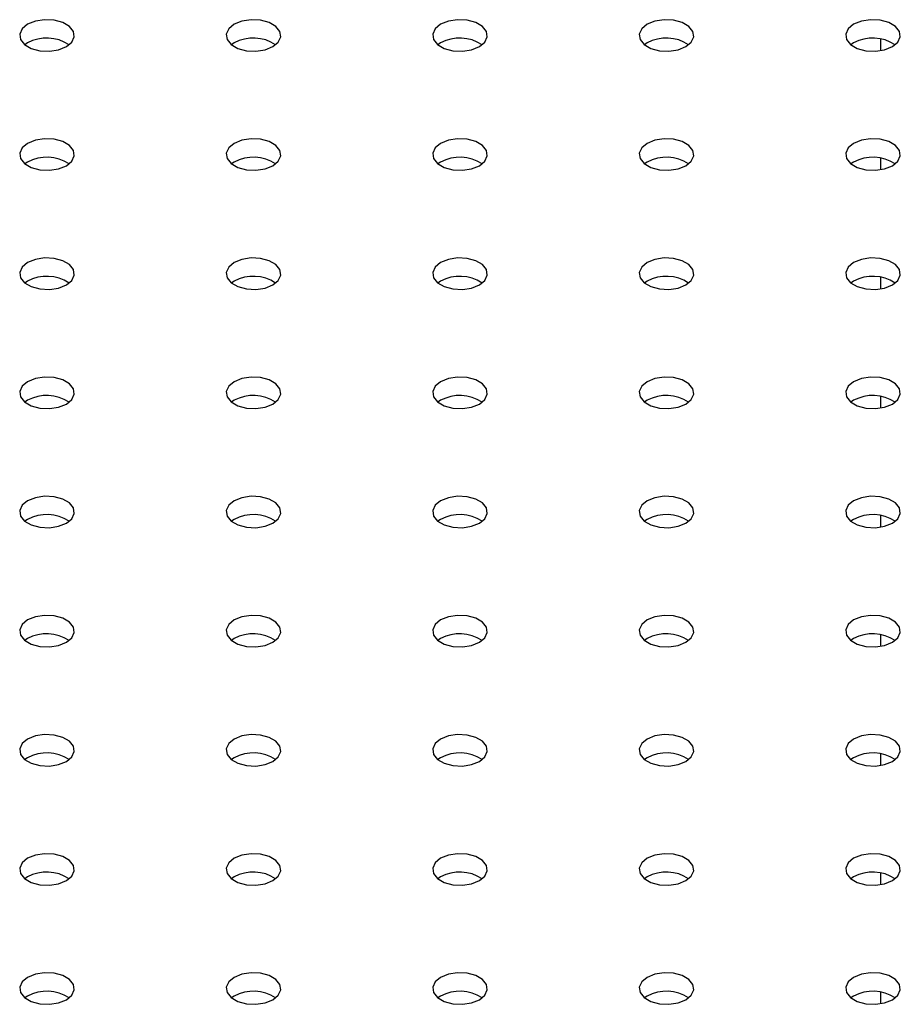
# Model space of a CAD drawing. Units: millimetres. Extents: x 0 to 42, y 0 to 29.8.
# Drawn here: x 34.1 to 34.3, y 25.1 to 25.3 of the extents above; entities that cross this region are included whole.
import ezdxf

# ---------------------------------------------------------------- set-up
doc = ezdxf.new("R2010")
doc.units = ezdxf.units.MM

msp = doc.modelspace()

# ---------------------------------------------------------------- linework, layer by layer
for p, q in [((34.29220857350743, 25.30193236269603), (34.29220857350743, 25.29934155688125)), ((34.10533699149601, 25.30104490237271), (34.10473231066042, 25.30063699554255)), ((34.15059187505665, 25.30104492670356), (34.14998719422106, 25.30063701987341)), ((34.19584659002988, 25.30104485371098), (34.19524207778169, 25.30063704420427)), ((34.24110147359052, 25.30104487804185), (34.24049679275493, 25.30063697121169)), ((34.28635633607773, 25.30104491453814), (34.28575165524214, 25.30063700770798)), ((34.29220857350743, 25.27580728669015), (34.29220857350743, 25.27321650521017)), ((34.10533694934917, 25.27491981418129), (34.10473235280728, 25.27451195601285)), ((34.1505918329098, 25.27491983851214), (34.14998715207421, 25.27451193168199)), ((34.19584671647043, 25.274919862843), (34.19524203563484, 25.27451195601285)), ((34.24110141037025, 25.27491980201586), (34.24049689812205, 25.27451199250914)), ((34.28635629393087, 25.27491982634671), (34.28575161309529, 25.27451191951656)), ((34.10533699149601, 25.24879477465159), (34.10473231066042, 25.24838686782144)), ((34.15059179076295, 25.24879475032073), (34.14998719422106, 25.24838689215229)), ((34.19584665325016, 25.24879478681702), (34.19524197241457, 25.24838687998686)), ((34.24110153681079, 25.24879481114787), (34.2404968559752, 25.24838690431772)), ((34.28635625178403, 25.2487947381553), (34.28575173953583, 25.24838692864858)), ((34.29220857350743, 25.24968223501906), (34.29220857350743, 25.24709142920428)), ((34.10533694934917, 25.22266968646018), (34.10473235280728, 25.22226182829174)), ((34.15059181183637, 25.22266972295646), (34.14998713100078, 25.22226181612631)), ((34.19584661110331, 25.2226696986256), (34.19524201456142, 25.22226184045716)), ((34.24110149466394, 25.22266972295646), (34.24049681382835, 25.22226181612631)), ((34.28635637822457, 25.22266974728732), (34.28575169738899, 25.22226184045716)), ((34.29220857350743, 25.22355718334798), (34.29220857350743, 25.2209663775332)), ((34.10533697042259, 25.1965446590959), (34.10473228958701, 25.19613675226575)), ((34.15059176968953, 25.19654463476504), (34.14998717314764, 25.19613677659661)), ((34.19584665325016, 25.1965446590959), (34.19524197241457, 25.19613675226575)), ((34.24110145251709, 25.19654463476504), (34.2404968559752, 25.19613677659661)), ((34.28635632554101, 25.19654466517862), (34.28575164470543, 25.19613675834847)), ((34.29220857350743, 25.19743210734209), (34.29220857350743, 25.19484132586211)), ((34.10533692827574, 25.17041957090449), (34.10473233173385, 25.17001171273605)), ((34.15059181183637, 25.17041959523534), (34.14998713100078, 25.17001168840519)), ((34.19584661110331, 25.17041957090449), (34.19524201456142, 25.17001171273605)), ((34.24110148412723, 25.17041960131806), (34.24049680329164, 25.1700116944879)), ((34.28635628339416, 25.1704195769872), (34.28575168685227, 25.17001171881876)), ((34.29220857350743, 25.17130705567101), (34.29220857350743, 25.16871624985623)), ((34.10533697042259, 25.14429453137479), (34.10473237388069, 25.14388667320635)), ((34.15059176968953, 25.14429450704393), (34.14998717314764, 25.14388664887549)), ((34.19584664271345, 25.1442945374575), (34.19524196187786, 25.14388663062735)), ((34.24110144198038, 25.14429451312664), (34.24049684543849, 25.1438866549582)), ((34.28635632554101, 25.1442945374575), (34.28575164470543, 25.14388663062735)), ((34.29220857350743, 25.14518200399993), (34.29220857350743, 25.14259119818514)), ((34.10533692827574, 25.11816944318337), (34.10473233173385, 25.11776158501494)), ((34.15059180129965, 25.11816947359694), (34.14998720475777, 25.11776161542851)), ((34.19584660056659, 25.11816944926609), (34.19524200402471, 25.11776159109765)), ((34.24110148412723, 25.11816947359694), (34.24049680329164, 25.11776156676679)), ((34.28635627285745, 25.1181694553488), (34.28575167631556, 25.11776159718036)), ((34.29220857350743, 25.11905692799404), (34.29220857350743, 25.11646614651407)), ((34.29220857350743, 25.09293187632295), (34.29220857350743, 25.09034108267558)), ((34.10533695988588, 25.09204440973638), (34.10473236334398, 25.09163655156795)), ((34.15059175915281, 25.09204438540553), (34.14998716261092, 25.09163652723709)), ((34.19584664271345, 25.09204440973638), (34.19524204617155, 25.09163655156795)), ((34.24110143144367, 25.09204439148824), (34.24049683490178, 25.09163653331981)), ((34.2863563150043, 25.0920444158191), (34.28575163416872, 25.09163650898894))]:
    msp.add_line(p, q)
at = {"flags": 128}
for points in [[(34.10533699149601, 25.30512760253856), (34.10414174901909, 25.30414217846889), (34.10360243794555, 25.30298023402626), (34.10378402764236, 25.301781878455), (34.10466472818884, 25.30069166138101), (34.10613818201278, 25.29984105459412), (34.10802667692743, 25.29933264915604), (34.11010253565714, 25.29922780749), (34.11211530055462, 25.29953914514575), (34.11382226899274, 25.30022915610606), (34.11501744824939, 25.30121451934859), (34.11555675932293, 25.30237646379123), (34.1153751485527, 25.30357483152791), (34.11449446907965, 25.30466503643648), (34.1130210152557, 25.30551564322337), (34.11113249926762, 25.30602406082687), (34.10905666161134, 25.30612889032749), (34.10704389671385, 25.30581755267173), (34.10533699149601, 25.30512760253856)], [(34.15059187505665, 25.30512762686942), (34.1493965272126, 25.30414216630346), (34.14885721613906, 25.30298022186083), (34.14903882690929, 25.30178185412414), (34.14991950638235, 25.30069164921558), (34.15139296020629, 25.29984104242869), (34.15328147619437, 25.29933262482518), (34.15535733492408, 25.29922778315914), (34.15737009982156, 25.29953912081489), (34.15907715255337, 25.30022918043692), (34.16027233181002, 25.30121454367945), (34.16081164288357, 25.30237648812209), (34.16063003211333, 25.30357485585877), (34.15974933156685, 25.30466507293276), (34.15827587774291, 25.30551567971965), (34.15638738282826, 25.30602408515773), (34.15431152409855, 25.30612892682377), (34.15229875920106, 25.30581758916802), (34.15059187505665, 25.30512762686942)], [(34.19584659002988, 25.30512755387685), (34.19465141077323, 25.30414219063432), (34.19411209969969, 25.30298024619169), (34.19429371046993, 25.301781878455), (34.19517438994298, 25.30069167354643), (34.19664784376693, 25.29984106675955), (34.198536359755, 25.29933264915604), (34.20061219741128, 25.29922781965543), (34.20262496230877, 25.29953915731117), (34.20433186752661, 25.30022910744435), (34.20552702570983, 25.3012144828523), (34.20606650537078, 25.30237652461837), (34.20588474708657, 25.3035747828662), (34.20500421512748, 25.30466509726362), (34.20353076130354, 25.30551570405051), (34.2016420978015, 25.30602401216516), (34.19956640765918, 25.30612895115463), (34.1975534741743, 25.30581751617545), (34.19584659002988, 25.30512755387685)], [(34.24110147359052, 25.3051275782077), (34.23990629433387, 25.30414221496518), (34.23936698326033, 25.30298027052254), (34.23954859403055, 25.30178190278586), (34.24042910491622, 25.30069160055386), (34.24190255874016, 25.29984099376697), (34.24379122224221, 25.29933268565232), (34.24586708097191, 25.29922784398628), (34.2478798458694, 25.29953918164203), (34.24958675108725, 25.30022913177521), (34.25078190927047, 25.30121450718316), (34.25132122034402, 25.3023764516258), (34.25113960957378, 25.30357481936248), (34.25025893010072, 25.30466502427105), (34.24878547627678, 25.30551563105793), (34.24689698136213, 25.30602403649602), (34.24482112263242, 25.30612887816205), (34.24280835773493, 25.30581754050631), (34.24110147359052, 25.3051275782077)], [(34.28635633607773, 25.30512761470399), (34.28516100930711, 25.3041421419726), (34.28462169823356, 25.30298019752997), (34.2848033090038, 25.30178182979328), (34.28568398847685, 25.30069162488472), (34.2871574423008, 25.29984101809784), (34.28904593721545, 25.29933261265975), (34.29112179594516, 25.29922777099371), (34.29313456084265, 25.29953910864946), (34.29484163464787, 25.30022915610606), (34.2960367928311, 25.30121453151402), (34.29657610390465, 25.30237647595666), (34.29639449313441, 25.30357484369334), (34.29551381366135, 25.3046650486019), (34.29404035983741, 25.3055156553888), (34.29215186492276, 25.30602406082687), (34.29007600619305, 25.30612890249292), (34.28806324129557, 25.30581756483716), (34.28635633607773, 25.30512761470399)], [(34.10533694934917, 25.27900251434715), (34.10414177009252, 25.27801715110462), (34.10360245901897, 25.27685520666198), (34.10378406978921, 25.2756568389253), (34.10466466496857, 25.27456658535502), (34.10613811879251, 25.27371597856813), (34.10802671907428, 25.27320760962634), (34.11010257780399, 25.2731027679603), (34.11211534270147, 25.27341410561605), (34.11382222684589, 25.27410406791465), (34.11501749039624, 25.27508947981889), (34.11555680146978, 25.27625142426152), (34.11537519069955, 25.27744979199821), (34.11449449015306, 25.2785400090722), (34.11302103632912, 25.27939061585909), (34.11113254141448, 25.27989902129718), (34.10905668268477, 25.28000386296321), (34.10704391778728, 25.27969252530746), (34.10533694934917, 25.27900251434715)], [(34.1505918329098, 25.279002538678), (34.14939656935945, 25.27801712677376), (34.14885725828591, 25.27685518233113), (34.14903886905614, 25.27565681459444), (34.1499195485292, 25.27456660968588), (34.15139300235314, 25.27371600289899), (34.15328151834122, 25.27320758529548), (34.1553573559975, 25.27310275579487), (34.15737012089499, 25.27341409345062), (34.15907711040653, 25.27410409224551), (34.16027226858975, 25.27508946765346), (34.16081157966329, 25.27625141209609), (34.16062998996649, 25.27744976766735), (34.15974928942, 25.27853998474135), (34.15827583559606, 25.27939059152823), (34.15638734068141, 25.27989899696632), (34.1543114819517, 25.28000383863236), (34.15229871705422, 25.27969250097661), (34.1505918329098, 25.279002538678)], [(34.19584671647043, 25.27900256300886), (34.19465136862639, 25.27801710244291), (34.19411205755284, 25.27685515800027), (34.19429366832308, 25.27565679026359), (34.19517434779614, 25.27456658535502), (34.19664780162008, 25.27371597856813), (34.19853629653473, 25.27320757313005), (34.20061215526444, 25.27310273146401), (34.20262492016192, 25.27341406911976), (34.20433199396716, 25.27410411657636), (34.20552715215038, 25.27508949198432), (34.20606646322393, 25.27625143642695), (34.20588485245369, 25.27744980416364), (34.20500417298064, 25.2785400090722), (34.2035307191567, 25.27939061585909), (34.20164222424204, 25.27989902129718), (34.19956636551233, 25.28000386296321), (34.19755360061485, 25.27969252530746), (34.19584671647043, 25.27900256300886)], [(34.24110141037025, 25.27900250218172), (34.23990625218702, 25.27801712677376), (34.23936694111347, 25.27685518233113), (34.23954855188371, 25.27565681459444), (34.24042923135676, 25.27456660968588), (34.24190268518071, 25.27371600289899), (34.24379118009536, 25.27320759746091), (34.24586703882507, 25.27310275579487), (34.24787980372255, 25.27341409345062), (34.24958670894039, 25.27410404358379), (34.25078186712362, 25.27508941899175), (34.25132134678456, 25.27625146075782), (34.25113956742693, 25.27744973117107), (34.25025905654127, 25.27854003340306), (34.24878560271733, 25.27939064018995), (34.24689693921528, 25.2798989483046), (34.24482124907296, 25.28000388729407), (34.24280831558809, 25.27969245231489), (34.24110141037025, 25.27900250218172)], [(34.28635629393087, 25.27900252651257), (34.28516113574766, 25.27801715110462), (34.28462182467411, 25.27685520666198), (34.28480341437092, 25.27565685109073), (34.28568394633, 25.2745665366933), (34.28715740015394, 25.27371592990642), (34.289046063656, 25.27320762179177), (34.29112192238571, 25.27310278012573), (34.29313468728319, 25.27341411778148), (34.2948415714276, 25.27410408008008), (34.29603675068426, 25.27508944332261), (34.2965760617578, 25.27625138776524), (34.29639445098756, 25.27744975550192), (34.29551377151451, 25.27853996041049), (34.29404031769057, 25.27939056719738), (34.29215180170249, 25.27989898480089), (34.29007596404621, 25.2800038143015), (34.28806319914872, 25.27969247664575), (34.28635629393087, 25.27900252651257)], [(34.10533699149601, 25.25287747481745), (34.10414172794567, 25.25189206291321), (34.10360241687212, 25.25073011847057), (34.10378402764236, 25.24953175073388), (34.10466470711542, 25.24844154582532), (34.10613816093935, 25.24759093903843), (34.10802667692743, 25.24708252143492), (34.11010251458372, 25.24697769193431), (34.1121152794812, 25.24728902959006), (34.11382226899274, 25.24797902838495), (34.11501742717596, 25.24896440379291), (34.11555673824951, 25.25012634823554), (34.1153751485527, 25.2513247038068), (34.11449453229991, 25.25241496954251), (34.11302107847597, 25.25326557632939), (34.11113249926762, 25.25377393310576), (34.10905664053791, 25.2538787747718), (34.10704387564043, 25.25356743711605), (34.10533699149601, 25.25287747481745)], [(34.15059179076295, 25.25287745048659), (34.1493966115063, 25.25189208724407), (34.14885730043275, 25.25073014280143), (34.14903891120299, 25.24953177506474), (34.14991950638235, 25.24844152149446), (34.15139296020629, 25.24759091470757), (34.15328153941464, 25.2470825579312), (34.15535739814435, 25.24697771626517), (34.15737016304183, 25.24728905392092), (34.15907706825968, 25.24797900405409), (34.16027231073659, 25.24896442812376), (34.16081162181015, 25.2501263725664), (34.16063001103991, 25.25132474030308), (34.15974933156684, 25.25241494521165), (34.15827587774291, 25.25326555199853), (34.15638738282826, 25.25377395743662), (34.15431152409855, 25.25387879910266), (34.15229875920106, 25.25356746144691), (34.15059179076295, 25.25287745048659)], [(34.19584665325016, 25.25287748698288), (34.19465141077323, 25.25189206291321), (34.19411209969969, 25.25073011847057), (34.19429371046993, 25.24953175073388), (34.19517438994298, 25.24844154582532), (34.19664784376693, 25.24759093903843), (34.19853633868157, 25.24708253360035), (34.20061219741128, 25.24697769193431), (34.20262496230877, 25.24728902959006), (34.20433195182031, 25.24797902838495), (34.20552711000353, 25.24896440379291), (34.20606642107708, 25.25012634823554), (34.20588481030685, 25.25132471597223), (34.20500413083379, 25.25241492088079), (34.20353067700984, 25.25326552766768), (34.20164218209519, 25.25377393310576), (34.19956632336549, 25.2538787747718), (34.19755355846799, 25.25356743711605), (34.19584665325016, 25.25287748698288)], [(34.24110153681079, 25.25287751131373), (34.23990621004017, 25.25189203858235), (34.23936689896663, 25.25073009413971), (34.23954848866344, 25.24953173856845), (34.24042918920992, 25.24844152149446), (34.24190264303386, 25.24759091470757), (34.24379113794851, 25.24708250926949), (34.24586699667822, 25.24697766760345), (34.2478797615757, 25.2472890052592), (34.24958681430752, 25.24797906488124), (34.25078199356417, 25.24896442812376), (34.25132130463771, 25.2501263725664), (34.25113969386748, 25.25132474030308), (34.25025901439442, 25.25241494521165), (34.24878556057048, 25.25326555199853), (34.2468970445824, 25.25377396960204), (34.24482120692612, 25.25387879910266), (34.24280844202863, 25.25356746144691), (34.24110153681079, 25.25287751131373)], [(34.28635625178403, 25.25287743832116), (34.28516107252738, 25.25189207507864), (34.28462176145383, 25.250730130636), (34.28480337222407, 25.24953176289931), (34.28568407277055, 25.24844154582532), (34.28715752659449, 25.24759093903843), (34.28904602150914, 25.24708253360035), (34.29112188023885, 25.24697769193431), (34.29313464513633, 25.24728902959006), (34.29484152928076, 25.24797899188867), (34.2960367085374, 25.24896435513119), (34.29657618819834, 25.25012639689725), (34.29639440884071, 25.25132466731051), (34.29551389795505, 25.25241496954251), (34.29404044413111, 25.25326557632939), (34.29215175955564, 25.25377389660947), (34.29007606941333, 25.25387883559894), (34.28806313592845, 25.25356740061977), (34.28635625178403, 25.25287743832116)], [(34.10533694934917, 25.22675238662603), (34.10414177009252, 25.2257670233835), (34.10360245901897, 25.22460507894087), (34.10378406978921, 25.22340671120418), (34.10466466496857, 25.2223164576339), (34.10613811879251, 25.22146585084702), (34.10802669800086, 25.22095749407065), (34.11010255673057, 25.22085265240461), (34.11211532162805, 25.22116399006037), (34.11382222684589, 25.22185394019353), (34.11501746932281, 25.2228393642632), (34.11555678039635, 25.22400130870584), (34.11537516962612, 25.22519967644253), (34.11449449015306, 25.22628988135109), (34.11302103632912, 25.22714048813798), (34.11113254141448, 25.22764889357606), (34.10905668268477, 25.2277537352421), (34.10704391778728, 25.22744239758635), (34.10533694934917, 25.22675238662603)], [(34.15059181183637, 25.22675242312232), (34.14939656935945, 25.22576699905265), (34.14885725828591, 25.22460505461001), (34.14903886905614, 25.22340668687333), (34.1499195485292, 25.22231648196476), (34.15139300235314, 25.22146587517787), (34.15328149726779, 25.22095746973979), (34.1553573559975, 25.22085262807375), (34.15737012089499, 25.2211639657295), (34.15907711040653, 25.22185396452439), (34.16027226858975, 25.22283933993235), (34.16081157966329, 25.22400128437498), (34.16062996889305, 25.22519965211167), (34.1597493737137, 25.22628990568195), (34.15827591988976, 25.22714051246884), (34.15638734068141, 25.2276488692452), (34.1543114819517, 25.22775371091124), (34.15229871705422, 25.22744237325549), (34.15059181183637, 25.22675242312232)], [(34.19584661110331, 25.22675239879146), (34.19465145292008, 25.2257670233835), (34.19411214184654, 25.22460507894087), (34.19429373154335, 25.22340672336961), (34.19517434779614, 25.2223164576339), (34.19664780162008, 25.22146585084702), (34.19853638082843, 25.22095749407065), (34.20061223955813, 25.22085265240461), (34.20262500445562, 25.22116399006037), (34.20433188860004, 25.22185395235896), (34.20552715215038, 25.2228393642632), (34.20606646322393, 25.22400130870584), (34.20588485245369, 25.22519967644253), (34.20500417298064, 25.22628988135109), (34.2035307191567, 25.22714048813798), (34.20164220316862, 25.22764890574149), (34.19956636551233, 25.2277537352421), (34.19755360061485, 25.22744239758635), (34.19584661110331, 25.22675239879146)], [(34.24110149466394, 25.22675242312232), (34.2399062311136, 25.22576701121807), (34.23936692004005, 25.22460506677544), (34.23954853081028, 25.22340669903875), (34.24042923135676, 25.22231648196476), (34.24190268518071, 25.22146587517787), (34.24379118009536, 25.22095746973979), (34.24586703882507, 25.22085262807375), (34.24787980372255, 25.2211639657295), (34.24958677216067, 25.22185397668982), (34.25078195141732, 25.22283933993235), (34.25132126249086, 25.22400128437498), (34.25113965172063, 25.22519965211167), (34.25025897224757, 25.22628985702023), (34.24878551842363, 25.22714046380712), (34.24689700243555, 25.22764888141063), (34.24482114370584, 25.22775372307667), (34.24280837880836, 25.22744238542092), (34.24110149466394, 25.22675242312232)], [(34.28635637822457, 25.22675244745318), (34.28516103038053, 25.22576698688722), (34.28462171930698, 25.22460504244458), (34.28480333007722, 25.2234066747079), (34.28568400955028, 25.22231646979933), (34.28715746337422, 25.22146586301244), (34.2890459793623, 25.22095744540893), (34.291121838092, 25.22085260374289), (34.29313460298949, 25.22116394139864), (34.29484165572131, 25.22185400102068), (34.29603683497795, 25.2228393642632), (34.29657614605149, 25.22400130870584), (34.29639453528126, 25.22519967644253), (34.29551383473478, 25.22628989351652), (34.29404038091084, 25.22714050030341), (34.29215188599618, 25.22764890574149), (34.29007602726648, 25.22775374740753), (34.28806326236899, 25.22744240975178), (34.28635637822457, 25.22675244745318)], [(34.10533697042259, 25.20062735926176), (34.10414172794567, 25.19964193519209), (34.10360241687212, 25.19847999074945), (34.10378402764236, 25.19728162301277), (34.10466470711541, 25.1961914181042), (34.10613816093935, 25.19534081131732), (34.108026655854, 25.19483240587924), (34.11010251458372, 25.1947275642132), (34.1121152794812, 25.19503890186894), (34.11382226899274, 25.19572890066383), (34.11501742717596, 25.19671427607179), (34.11555673824951, 25.19787622051443), (34.11537512747928, 25.19907458825111), (34.11449453229991, 25.20016484182139), (34.11302107847597, 25.20101544860828), (34.11113249926762, 25.20152380538465), (34.10905664053791, 25.20162864705068), (34.10704387564043, 25.20131730939493), (34.10533697042259, 25.20062735926176)], [(34.15059176968953, 25.2006273349309), (34.1493966115063, 25.19964195952295), (34.14885730043275, 25.19848001508031), (34.14903889012956, 25.19728165950906), (34.14991950638235, 25.19619139377335), (34.15139296020629, 25.19534078698646), (34.15328153941464, 25.19483243021009), (34.15535739814435, 25.19472758854405), (34.15737016304183, 25.1950389261998), (34.15907704718625, 25.1957288884984), (34.16027231073659, 25.19671430040265), (34.16081162181015, 25.19787624484529), (34.16063001103991, 25.19907461258197), (34.15974933156684, 25.20016481749053), (34.15827587774291, 25.20101542427742), (34.15638736175483, 25.20152384188093), (34.15431152409855, 25.20162867138154), (34.15229875920106, 25.20131733372579), (34.15059176968953, 25.2006273349309)], [(34.19584665325016, 25.20062735926176), (34.19465138969981, 25.19964194735752), (34.19411207862627, 25.19848000291488), (34.1942936893965, 25.1972816351782), (34.19517438994298, 25.1961914181042), (34.19664784376693, 25.19534081131732), (34.19853633868157, 25.19483240587924), (34.20061219741128, 25.1947275642132), (34.20262496230877, 25.19503890186894), (34.20433193074688, 25.19572891282926), (34.20552711000353, 25.19671427607179), (34.20606642107708, 25.19787622051443), (34.20588481030685, 25.19907458825111), (34.20500421512748, 25.20016484182139), (34.20353076130354, 25.20101544860828), (34.20164216102177, 25.20152381755008), (34.19956630229206, 25.20162865921611), (34.19755353739458, 25.20131732156036), (34.19584665325016, 25.20062735926176)], [(34.24110145251709, 25.2006273349309), (34.23990627326044, 25.19964197168838), (34.2393669621869, 25.19848002724574), (34.23954857295713, 25.19728165950906), (34.24042916813649, 25.19619140593877), (34.24190262196043, 25.19534079915189), (34.24379122224221, 25.19483243021009), (34.24586708097191, 25.19472758854405), (34.2478798458694, 25.1950389261998), (34.24958673001382, 25.1957288884984), (34.25078199356417, 25.19671430040265), (34.25132130463771, 25.19787624484529), (34.25113969386748, 25.19907461258197), (34.25025899332099, 25.20016482965596), (34.24878553949705, 25.20101543644285), (34.2468970445824, 25.20152384188093), (34.24482118585269, 25.20162868354697), (34.24280842095521, 25.20131734589122), (34.24110145251709, 25.2006273349309)], [(34.28635632554101, 25.20062736534447), (34.28516107252738, 25.19964194735752), (34.28462176145383, 25.19848000291488), (34.28480337222407, 25.1972816351782), (34.28568405169713, 25.19619143026963), (34.28715750552107, 25.19534082348275), (34.28904601097243, 25.19483241196195), (34.29112186970214, 25.19472757029591), (34.29313463459962, 25.19503890795166), (34.29484161357446, 25.19572891282926), (34.29603678229439, 25.1967142821545), (34.29657609336794, 25.19787622659714), (34.29639448259771, 25.19907459433383), (34.29551379258793, 25.20016480532511), (34.29404033876398, 25.20101541211199), (34.29215184384934, 25.20152381755008), (34.29007598511963, 25.20162865921611), (34.28806322022214, 25.20131732156036), (34.28635632554101, 25.20062736534447)], [(34.10533692827574, 25.17450227107034), (34.10414177009252, 25.17351689566239), (34.10360245901897, 25.17235495121976), (34.10378404871578, 25.1711565956485), (34.10466466496857, 25.17006632991279), (34.10613811879251, 25.16921572312591), (34.10802669800086, 25.16870736634954), (34.11010255673057, 25.1686025246835), (34.11211532162805, 25.16891386233925), (34.11382220577246, 25.16960382463785), (34.11501746932281, 25.17058923654209), (34.11555678039635, 25.17175118098472), (34.11537516962612, 25.17294954872141), (34.11449449015306, 25.17403975362997), (34.11302103632912, 25.17489036041686), (34.11113252034104, 25.17539877802037), (34.10905668268477, 25.17550360752098), (34.10704391778728, 25.17519226986523), (34.10533692827574, 25.17450227107034)], [(34.15059181183637, 25.1745022954012), (34.14939654828603, 25.17351688349696), (34.14885723721248, 25.17235493905433), (34.14903884798272, 25.17115657131764), (34.1499195485292, 25.17006635424365), (34.15139300235314, 25.16921574745676), (34.15328149726779, 25.16870734201867), (34.1553573559975, 25.16860250035264), (34.15737012089499, 25.16891383800839), (34.1590770893331, 25.16960384896871), (34.16027226858975, 25.17058921221123), (34.16081157966329, 25.17175115665387), (34.16062996889305, 25.17294952439055), (34.1597493737137, 25.17403977796083), (34.15827591988976, 25.17489038474772), (34.15638731960799, 25.17539875368951), (34.15431146087828, 25.17550359535555), (34.15229869598079, 25.17519225769981), (34.15059181183637, 25.1745022954012)], [(34.19584661110331, 25.17450227107034), (34.19465143184667, 25.17351690782782), (34.19411212077311, 25.17235496338519), (34.19429373154335, 25.1711565956485), (34.19517432672271, 25.17006634207822), (34.19664778054666, 25.16921573529133), (34.19853638082843, 25.16870736634954), (34.20061223955813, 25.1686025246835), (34.20262500445562, 25.16891386233924), (34.20433188860004, 25.16960382463785), (34.20552715215038, 25.17058923654209), (34.20606646322393, 25.17175118098472), (34.20588485245369, 25.17294954872141), (34.20500415190721, 25.1740397657954), (34.20353069808327, 25.17489037258229), (34.20164220316862, 25.17539877802037), (34.19956634443891, 25.17550361968641), (34.19755357954142, 25.17519228203066), (34.19584661110331, 25.17450227107034)], [(34.24110148412723, 25.17450230148392), (34.2399062311136, 25.17351688349696), (34.23936692004005, 25.17235493905433), (34.23954853081028, 25.17115657131764), (34.24042921028334, 25.17006636640908), (34.24190266410728, 25.16921575962219), (34.24379116955865, 25.16870734810139), (34.24586702828836, 25.16860250643535), (34.24787979318585, 25.1689138440911), (34.24958677216067, 25.16960384896871), (34.2507819408806, 25.17058921829395), (34.25132125195415, 25.17175116273658), (34.25113964118391, 25.17294953047326), (34.25025903546784, 25.17403979012626), (34.2487855816439, 25.17489039691315), (34.24689700243555, 25.17539875368951), (34.24482114370584, 25.17550359535555), (34.24280837880836, 25.17519225769981), (34.24110148412723, 25.17450230148392)], [(34.28635628339416, 25.17450227715306), (34.28516111467423, 25.17351690782782), (34.28462180360069, 25.17235496338519), (34.28480341437092, 25.1711565956485), (34.28568400955028, 25.17006634207822), (34.28715746337422, 25.16921573529133), (34.28904605311928, 25.16870737243225), (34.29112190131228, 25.16860253684893), (34.29313466620976, 25.16891387450467), (34.29484156089089, 25.16960383072056), (34.29603681390452, 25.17058924870752), (34.29657612497807, 25.17175119315015), (34.29639452474455, 25.17294955480412), (34.29551383473478, 25.1740397657954), (34.29404038091084, 25.17489037258229), (34.29215188599618, 25.17539877802037), (34.29007602726648, 25.17550361968641), (34.28806326236899, 25.17519228203066), (34.28635628339416, 25.17450227715306)], [(34.10533697042259, 25.14837723154065), (34.10414170687224, 25.1473918196364), (34.1036023957987, 25.14622987519376), (34.10378400656893, 25.14503150745708), (34.10466470711541, 25.14394129038309), (34.10613816093935, 25.1430906835962), (34.108026655854, 25.14258227815812), (34.11010251458372, 25.14247743649208), (34.1121152794812, 25.14278877414783), (34.11382224791932, 25.14347878510815), (34.11501742717596, 25.14446414835068), (34.11555673824951, 25.14562609279331), (34.11537512747928, 25.14682446053), (34.11449453229991, 25.14791471410028), (34.11302107847597, 25.14876532088716), (34.1111324781942, 25.14927368982896), (34.10905661946449, 25.149378531495), (34.107043854567, 25.14906719383925), (34.10533697042259, 25.14837723154065)], [(34.15059176968953, 25.14837720720979), (34.14939659043287, 25.14739184396726), (34.14885727935933, 25.14622989952462), (34.14903889012956, 25.14503153178794), (34.14991948530893, 25.14394127821766), (34.15139293913287, 25.14309067143077), (34.15328153941464, 25.14258230248898), (34.15535739814435, 25.14247746082294), (34.15737016304183, 25.14278879847869), (34.15907704718625, 25.14347876077729), (34.16027231073659, 25.14446417268153), (34.16081162181015, 25.14562611712417), (34.16063001103991, 25.14682448486085), (34.15974931049342, 25.14791470193485), (34.15827585666948, 25.14876530872173), (34.15638736175483, 25.14927371415981), (34.15431150302513, 25.14937855582585), (34.15229873812764, 25.14906721817011), (34.15059176968953, 25.14837720720979)], [(34.19584664271345, 25.14837723762336), (34.19465138969981, 25.1473918196364), (34.19411207862627, 25.14622987519376), (34.1942936893965, 25.14503150745708), (34.19517436886956, 25.14394130254852), (34.1966478226935, 25.14309069576163), (34.19853632814486, 25.14258228424083), (34.20061218687457, 25.14247744257479), (34.20262495177206, 25.14278878023055), (34.20433193074688, 25.14347878510815), (34.20552709946682, 25.14446415443339), (34.20606641054037, 25.14562609887602), (34.20588479977013, 25.14682446661271), (34.20500419405406, 25.1479147262657), (34.20353074023011, 25.14876533305259), (34.20164216102177, 25.14927368982896), (34.19956630229206, 25.149378531495), (34.19755353739458, 25.14906719383925), (34.19584664271345, 25.14837723762336)], [(34.24110144198038, 25.1483772132925), (34.23990627326044, 25.14739184396726), (34.2393669621869, 25.14622989952462), (34.23954857295713, 25.14503153178794), (34.24042916813649, 25.14394127821766), (34.24190262196043, 25.14309067143077), (34.2437912117055, 25.14258230857169), (34.24586705989849, 25.14247747298837), (34.24787982479598, 25.14278881064412), (34.24958671947711, 25.14347876686001), (34.25078197249074, 25.14446418484696), (34.25132128356429, 25.1456261292896), (34.25113968333077, 25.14682449094357), (34.25025899332099, 25.14791470193485), (34.24878553949705, 25.14876530872173), (34.2468970445824, 25.14927371415981), (34.24482118585269, 25.14937855582585), (34.24280842095521, 25.14906721817011), (34.24110144198038, 25.1483772132925)], [(34.28635632554101, 25.14837723762336), (34.28516107252738, 25.1473918196364), (34.28462176145383, 25.14622987519376), (34.28480336168735, 25.1450315135398), (34.28568405169713, 25.14394130254852), (34.28715750552107, 25.14309069576163), (34.28904600043572, 25.14258229032355), (34.29112185916543, 25.14247744865751), (34.29313462406292, 25.14278878631326), (34.29484160303774, 25.14347879119086), (34.29603677175768, 25.1444641605161), (34.29657608283122, 25.14562610495874), (34.29639447206099, 25.14682447269542), (34.29551387688163, 25.1479147262657), (34.29404042305769, 25.14876533305259), (34.29215183331262, 25.14927369591167), (34.29007598511963, 25.149378531495), (34.28806322022214, 25.14906719383925), (34.28635632554101, 25.14837723762336)], [(34.10533692827574, 25.12225214334923), (34.10414174901909, 25.1212667801067), (34.10360243794555, 25.12010483566407), (34.10378404871578, 25.11890646792738), (34.10466464389514, 25.1178162143571), (34.10613809771908, 25.11696560757021), (34.10802669800086, 25.11645723862842), (34.11010255673057, 25.11635239696238), (34.11211532162805, 25.11666373461813), (34.11382220577246, 25.11735369691673), (34.11501746932281, 25.11833910882098), (34.11555678039635, 25.11950105326361), (34.11537516962612, 25.1206994210003), (34.11449446907965, 25.12178963807429), (34.1130210152557, 25.12264024486118), (34.11113252034104, 25.12314865029926), (34.10905666161134, 25.1232534919653), (34.10704389671385, 25.12294215430955), (34.10533692827574, 25.12225214334923)], [(34.15059180129965, 25.1222521737628), (34.14939654828603, 25.12126675577585), (34.14885723721248, 25.12010481133321), (34.14903884798272, 25.11890644359652), (34.14991952745577, 25.11781623868796), (34.15139298127971, 25.11696563190107), (34.15328148673108, 25.11645722038028), (34.15535734546079, 25.11635237871424), (34.15737011035827, 25.11666371636998), (34.1590770893331, 25.11735372124759), (34.16027225805303, 25.11833909057283), (34.16081156912658, 25.11950103501547), (34.16062995835635, 25.12069940275215), (34.15974935264028, 25.12178966240515), (34.15827589881633, 25.12264026919203), (34.15638731960799, 25.1231486259684), (34.15431146087828, 25.12325346763444), (34.15229869598079, 25.12294212997869), (34.15059180129965, 25.1222521737628)], [(34.19584660056659, 25.12225214943194), (34.19465143184667, 25.1212667801067), (34.19411212077311, 25.12010483566407), (34.19429373154335, 25.11890646792738), (34.19517432672271, 25.1178162143571), (34.19664778054666, 25.11696560757021), (34.19853637029171, 25.11645724471113), (34.20061221848471, 25.11635240912781), (34.20262498338219, 25.11666374678356), (34.20433187806333, 25.11735370299944), (34.20552713107696, 25.11833912098641), (34.2060664421505, 25.11950106542904), (34.20588484191698, 25.12069942708301), (34.20500415190721, 25.12178963807429), (34.20353069808327, 25.12264024486118), (34.20164220316862, 25.12314865029926), (34.19956634443891, 25.1232534919653), (34.19755357954142, 25.12294215430955), (34.19584660056659, 25.12225214943194)], [(34.24110148412723, 25.1222521737628), (34.2399062311136, 25.12126675577585), (34.23936692004005, 25.12010481133321), (34.23954852027357, 25.11890644967924), (34.24042921028334, 25.11781623868796), (34.24190266410728, 25.11696563190107), (34.24379115902194, 25.11645722646299), (34.24586701775164, 25.11635238479695), (34.24787978264913, 25.1166637224527), (34.24958676162396, 25.1173537273303), (34.25078193034389, 25.11833909665555), (34.25132124141744, 25.11950104109818), (34.2511396306472, 25.12069940883487), (34.25025903546784, 25.12178966240515), (34.2487855816439, 25.12264026919203), (34.24689699189884, 25.12314863205112), (34.24482114370584, 25.12325346763444), (34.24280837880836, 25.12294212997869), (34.24110148412723, 25.1222521737628)], [(34.28635627285745, 25.12225215551466), (34.28516110413752, 25.12126678618942), (34.28462179306397, 25.12010484174678), (34.2848034038342, 25.1189064740101), (34.28568399901356, 25.11781622043981), (34.2871574528375, 25.11696561365293), (34.28904604258257, 25.11645725079385), (34.29112189604392, 25.11635241216917), (34.2931346609414, 25.11666374982492), (34.29484155562253, 25.1173537060408), (34.29603680863617, 25.11833912402776), (34.29657611970971, 25.1195010684704), (34.29639451420784, 25.12069943316572), (34.29551382419807, 25.121789644157), (34.29404037037413, 25.12264025094389), (34.29215187545947, 25.12314865638197), (34.29007601672976, 25.12325349804801), (34.28806325183228, 25.12294216039226), (34.28635627285745, 25.12225215551466)], [(34.10533695988588, 25.09612710990224), (34.10414170687224, 25.09514169191529), (34.1036023957987, 25.09397974747265), (34.10378400656893, 25.09278137973597), (34.10466468604199, 25.0916911748274), (34.10613813986593, 25.09084056804052), (34.1080266453173, 25.09033215651972), (34.110102504047, 25.09022731485368), (34.11211526894449, 25.09053865250943), (34.11382224791932, 25.09122865738703), (34.11501741663925, 25.09221402671227), (34.1155567277128, 25.09337597115491), (34.11537511694257, 25.0945743388916), (34.11449451122649, 25.09566459854459), (34.11302105740255, 25.09651520533148), (34.1111324781942, 25.09702356210785), (34.10905661946449, 25.09712840377388), (34.107043854567, 25.09681706611813), (34.10533695988588, 25.09612710990224)], [(34.15059175915281, 25.09612708557139), (34.14939659043287, 25.09514171624614), (34.14885727935933, 25.09397977180351), (34.14903889012956, 25.09278140406682), (34.14991948530893, 25.09169115049654), (34.15139293913287, 25.09084054370966), (34.15328152887793, 25.09033218085058), (34.15535737707092, 25.09022734526725), (34.15737014196841, 25.090538682923), (34.15907703664953, 25.09122863913889), (34.16027228966318, 25.09221405712584), (34.16081160073672, 25.09337600156848), (34.1606300005032, 25.09457436322246), (34.15974931049342, 25.09566457421373), (34.15827585666948, 25.09651518100062), (34.15638736175483, 25.0970235864387), (34.15431150302513, 25.09712842810474), (34.15229873812764, 25.09681709044899), (34.15059175915281, 25.09612708557139)], [(34.19584664271345, 25.09612710990224), (34.19465138969981, 25.09514169191529), (34.19411207862627, 25.09397974747265), (34.19429367885979, 25.09278138581868), (34.19517436886956, 25.0916911748274), (34.1966478226935, 25.09084056804052), (34.19853631760815, 25.09033216260243), (34.20061217633786, 25.09022732093639), (34.20262494123534, 25.09053865859214), (34.20433192021017, 25.09122866346975), (34.20552708893011, 25.09221403279499), (34.20606640000366, 25.09337597723762), (34.20588478923342, 25.09457434497431), (34.20500419405406, 25.09566459854459), (34.20353074023011, 25.09651520533148), (34.20164215048506, 25.09702356819056), (34.19956630229206, 25.09712840377388), (34.19755353739458, 25.09681706611813), (34.19584664271345, 25.09612710990224)], [(34.24110143144367, 25.0961270916541), (34.23990626272373, 25.09514172232886), (34.23936695165018, 25.09397977788622), (34.23954856242042, 25.09278141014954), (34.24042915759978, 25.09169115657926), (34.24190261142373, 25.09084054979237), (34.24379120116878, 25.09033218693329), (34.24586705463014, 25.09022734830861), (34.24787981952762, 25.09053868596436), (34.24958671420875, 25.09122864218025), (34.25078196722238, 25.0922140601672), (34.25132127829593, 25.09337600460984), (34.25113967279405, 25.09457436930517), (34.25025898278428, 25.09566458029645), (34.24878552896034, 25.09651518708333), (34.24689703404569, 25.09702359252142), (34.24482117531598, 25.09712843418745), (34.2428084104185, 25.09681709653171), (34.24110143144367, 25.0961270916541)], [(34.2863563150043, 25.09612711598496), (34.28516106199066, 25.095141697998), (34.28462175091712, 25.09397975355537), (34.284803356419, 25.09278138886004), (34.28568404116042, 25.09169118091011), (34.28715749498436, 25.09084057412323), (34.28904599516736, 25.09033216564379), (34.29112185389707, 25.09022732397775), (34.29313461879456, 25.0905386616335), (34.29484159250103, 25.09122866955246), (34.29603676648932, 25.09221403583635), (34.29657607756287, 25.09337598027898), (34.29639446679263, 25.09457434801566), (34.29551386634491, 25.09566460462731), (34.29404041252097, 25.09651521141419), (34.29215182804427, 25.09702357123192), (34.29007597458292, 25.09712840985659), (34.28806320968543, 25.09681707220085), (34.2863563150043, 25.09612711598496)]]:
    msp.add_lwpolyline(points, dxfattribs=at)
for centre, radius, start, end in [((34.10954037442433, 25.29323089118197), 0.008872834886952272, 56.58373069776725, 118.2770948580439), ((34.15479526304402, 25.2932310282423), 0.008872738006689446, 56.58335707038536, 118.2774684854054), ((34.20005014480198, 25.29323091690625), 0.00887285078824782, 56.58398666791881, 118.2782996617331), ((34.24530499067352, 25.29323010118304), 0.008873572742706962, 56.58677069445812, 118.2755156350896), ((34.29055971900605, 25.29323090334739), 0.008872834886955124, 56.58373069779253, 118.2770948579926), ((34.10954042532406, 25.26710598316784), 0.008872720291900107, 56.5833101709712, 118.2781751982528), ((34.15479521988026, 25.26710594895715), 0.008872729681507376, 56.58347676572775, 118.2774899483736), ((34.20005010344089, 25.267105973288), 0.008872729681519892, 56.58347676577829, 118.2774899483301), ((34.24530496110128, 25.26710574357291), 0.008872955995505003, 56.58424060504837, 118.2779045657138), ((34.29055980697134, 25.26710492783979), 0.00887367796096786, 56.58702460519715, 118.2751205655933), ((34.10954045717225, 25.24098074569128), 0.00887288973694367, 56.58411545642517, 118.2775110712692), ((34.15479526572086, 25.24098092821353), 0.008872711966746338, 56.58342986617613, 118.2781966614794), ((34.20005003617848, 25.24098077562628), 0.008872834886952272, 56.58373069777989, 118.2770948580439), ((34.24530491973911, 25.24098079995717), 0.008872834886924112, 56.58373069765355, 118.2770948581417), ((34.29055980713687, 25.24098078272527), 0.008872867465869355, 56.5838991855401, 118.2782459852196), ((34.10954042430708, 25.21485586435296), 0.008872711966759466, 56.58342986631589, 118.2781966614655), ((34.15479527347076, 25.21485557235663), 0.008872994945821342, 56.5843693913495, 118.2771159779416), ((34.20005008202002, 25.21485575488773), 0.00887281716741055, 56.58368378640677, 118.2778015828757), ((34.24530488221512, 25.21485581477542), 0.008872746359905597, 56.58338928563835, 118.277436270151), ((34.29055976621195, 25.21485584882609), 0.008872738006656826, 56.58335707024638, 118.2774684855141), ((34.10954043205697, 25.18873050849605), 0.008872994945839877, 56.58436939139965, 118.2771159778252), ((34.15479524060623, 25.18873069102717), 0.008872817167410209, 56.58368378635584, 118.2778015828353), ((34.200050119507, 25.18873061151037), 0.008872906414556446, 56.58402797328427, 118.2774573959123), ((34.24530492849198, 25.18873080375161), 0.008872720291878206, 56.58331017089539, 118.2781751983289), ((34.29055971099887, 25.1887307103529), 0.008872786446530001, 56.58354388409197, 118.2772816716201), ((34.10954039919245, 25.1626056271666), 0.008872817167428002, 56.58368378643164, 118.277801582781), ((34.15479527809322, 25.16260554764981), 0.00887290641455416, 56.58402797332257, 118.2774573959635), ((34.2000500870782, 25.16260573989107), 0.008872720291865928, 56.58331017088314, 118.2781751984237), ((34.24530494829093, 25.16260550708549), 0.008872946503332445, 56.58418257540965, 118.2773027938466), ((34.29055975633152, 25.16260569406489), 0.008872764566844235, 56.5835568264716, 118.2779991219499), ((34.10954043667944, 25.13648048378926), 0.008872906414550795, 56.584027973259, 118.2774573959231), ((34.15479524566442, 25.13648067603052), 0.008872720291862563, 56.58331017081958, 118.2781751983832), ((34.20005010687715, 25.13648044322494), 0.008872946503325055, 56.58418257535911, 118.2773027938684), ((34.24530491491774, 25.13648063020436), 0.008872764566819262, 56.58355682640882, 118.277999122026), ((34.29055978919637, 25.13648044767766), 0.00887294234115171, 56.58424242408025, 118.2773135243614), ((34.10954046930693, 25.11035516854614), 0.008873141794596317, 56.58495712339476, 118.2771880473349), ((34.15479526546336, 25.11035537936436), 0.008872946503342288, 56.58418257539662, 118.2773027938249), ((34.20005007350395, 25.11035556634377), 0.008872764566847421, 56.58355682648424, 118.2779991219282), ((34.24530494778259, 25.11035538381708), 0.008872942341161096, 56.58424242413079, 118.2773135243288), ((34.29055974630327, 25.11035556797345), 0.00887276872933714, 56.58349697864809, 118.2779883905778), ((34.10954042404958, 25.08423031550384), 0.008872946503309411, 56.58418257530857, 118.2773027939227), ((34.15479529714676, 25.08423005885203), 0.00887318607667083, 56.58520378688347, 118.2770119632976), ((34.2000501063688, 25.08423031995654), 0.008872942341151754, 56.58424242409288, 118.277313524321), ((34.24530490488947, 25.08423050411289), 0.00887276872934402, 56.58349697862243, 118.2779883905048), ((34.29055977891383, 25.0842303238129), 0.008872944422233532, 56.5842124997255, 118.2773081591043)]:
    msp.add_arc(centre, radius, start, end)

doc.saveas('drawing.dxf')
